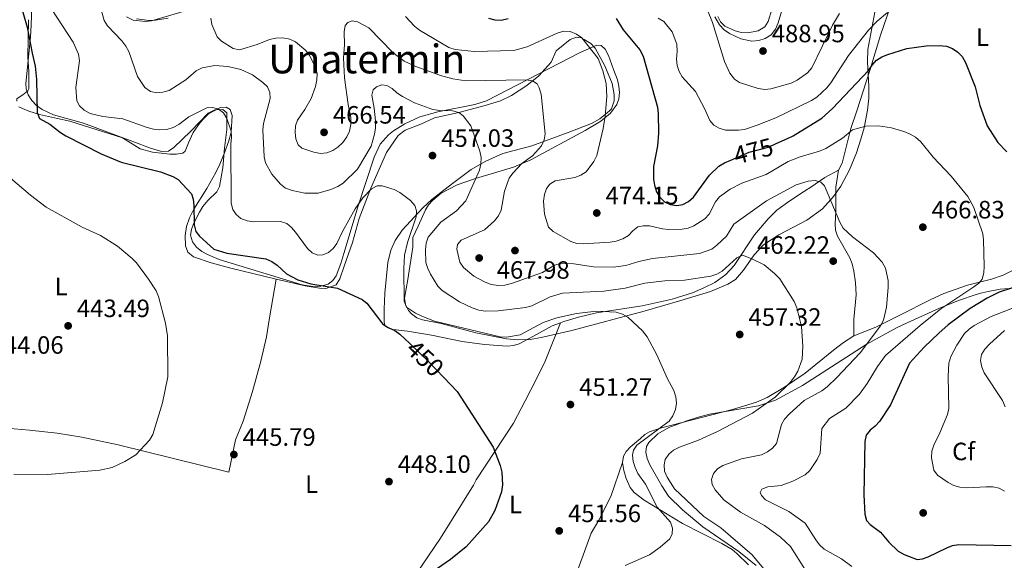
# Model space of a CAD drawing. Units: metres. Extents: x 600727 to 607628, y 4719911 to 4724640.
# Drawn here: x 601373 to 601766, y 4724013 to 4724229 of the extents above; entities that cross this region are included whole.
import ezdxf
from ezdxf.enums import TextEntityAlignment as Align

# ---------------------------------------------------------------- set-up
doc = ezdxf.new("R2010")
doc.units = ezdxf.units.M
doc.header["$MEASUREMENT"] = 0
doc.linetypes.add('DGN Style 3', pattern=[100.47729999999999, 71.7695, -28.7078])
doc.linetypes.add('DGN Style 5', pattern=[50.23865, 21.53085, -28.7078])
for name, color, linetype, lineweight in [('Nivel 17', 7, 'Continuous', 0), ('Nivel 22', 7, 'Continuous', 0), ('Nivel 35', 7, 'Continuous', 0), ('Nivel 36', 7, 'Continuous', 0), ('Nivel 37', 7, 'Continuous', 0), ('Nivel 4', 7, 'Continuous', 0), ('Nivel 41', 7, 'Continuous', 0), ('Nivel 45', 7, 'Continuous', 0), ('Nivel 5', 7, 'Continuous', 0), ('Nivel 57', 7, 'Continuous', 0), ('Nivel 7', 7, 'Continuous', 0)]:
    doc.layers.add(name, color=color, linetype=linetype, lineweight=lineweight)
doc.styles.add('Style-arial', font='arial.shx', dxfattribs={"bigfont": 'arialbig.shx'})
doc.styles.add('Style-Arial Narrow', font='txt')
doc.styles.add('Style-Helvetica-Narrow-Oblique', font='txt')
doc.styles.add('Style-Times New Roman', font='txt')

# ---------------------------------------------------------------- blocks, each defined once
blk = doc.blocks.new('5PATER')
at = {"layer": 'Nivel 7', "linetype": 'Continuous', "lineweight": 0}
h = blk.add_hatch(color=51, dxfattribs=at)
edge = h.paths.add_edge_path()
edge.add_ellipse((0.01646006107330322, 0.03466856479644775), major_axis=(-10.9572123736961, -11.10700355381332), ratio=0.999422240966032, start_angle=0, end_angle=360)
blk = doc.blocks.new('5PERFI')
at = {"layer": 'Nivel 17', "linetype": 'Continuous', "lineweight": 0}
h = blk.add_hatch(color=7, dxfattribs=at)
edge = h.paths.add_edge_path()
edge.add_arc((-0.05329591035842896, 0.0002562999725341797), 15.5998547143458, 315.0000000018422, 675.0000000018422)

msp = doc.modelspace()

# ---------------------------------------------------------------- linework, layer by layer
at = {"layer": 'Nivel 22', "color": 30, "linetype": 'DGN Style 5', "lineweight": 30, "flags": 128}
for points, elevation in [([(601657.1799999997, 4724172.76), (601664.4899999984, 4724175.91), (601672.2199999988, 4724177.949999999), (601675.3099999987, 4724179.34)], 475), ([(601529, 4724099.42), (601536.4899999984, 4724092.25), (601542.5599999987, 4724085.84)], 450)]:
    msp.add_lwpolyline(points, dxfattribs=dict(at, elevation=elevation))
at = {"layer": 'Nivel 35', "color": 92, "linetype": 'DGN Style 3', "lineweight": 0}
for points in [[(601559.629999999, 4724196.449999999, 467.12), (601554.9600000009, 4724194.939999999, 466.57), (601540.2699999996, 4724192.08, 464.91), (601533.0300000012, 4724190, 464.08), (601527.0199999996, 4724187.199999999, 463.5), (601522.5599999987, 4724184.439999999, 463.22), (601520.5500000007, 4724182.84, 463.1), (601517.2100000009, 4724179.130000001, 462.81), (601514.7699999996, 4724173.92, 462.27), (601508.4100000001, 4724154.49, 459.08), (601502.6900000013, 4724135.369999999, 457.86), (601501.4800000004, 4724131.380000001, 457.18), (601499.6499999985, 4724126.550000001, 455.43), (601498.2699999996, 4724124.58, 454.66), (601496.3999999985, 4724123.16, 454.25), (601493.5300000012, 4724122.300000001, 454.24), (601491.0899999999, 4724122.15, 454.24), (601486.0799999982, 4724122.9, 454.24), (601452.8299999982, 4724132.98, 454.24), (601448.2100000009, 4724134.99, 454.24), (601445.9200000018, 4724136.27, 454.24), (601443.7699999996, 4724137.99, 454.37), (601442.1700000018, 4724140.130000001, 454.65), (601441.5, 4724142.699999999, 454.93), (601441.8399999999, 4724144.970000001, 454.97), (601442.629999999, 4724147.290000001, 454.86), (601445.0300000012, 4724151.939999999, 454.68), (601446.4200000018, 4724154.18, 454.85), (601448.370000001, 4724156.630000001, 455.38), (601451.9600000009, 4724160.09, 456.45), (601453.0700000003, 4724162.17, 456.97), (601454.3099999987, 4724169.609999999, 458.53), (601455.0599999987, 4724177.52, 459.77), (601455.9400000013, 4724185.02, 459.71), (601455.9400000013, 4724191.6, 459.08), (601454.2899999991, 4724193, 458.86), (601451.1700000018, 4724192.779999999, 458.63), (601448.4400000013, 4724191.550000001, 458.4), (601441.620000001, 4724184.279999999, 457.38), (601434.75, 4724177.810000001, 456.59), (601432.6499999985, 4724176.359999999, 456.43), (601430.4100000001, 4724176.029999999, 456.32), (601425.4699999988, 4724177.52, 456.27), (601418.379999999, 4724180.17, 456.31), (601398.6499999985, 4724187.52, 455.62), (601386.6999999993, 4724190.800000001, 454.33), (601382.1799999997, 4724192.91, 454.25), (601379.9899999984, 4724194.59, 454.36), (601378.1000000015, 4724196.59, 454.51), (601376.6499999985, 4724198.83, 454.69), (601375.8200000003, 4724201.220000001, 454.84), (601375.6999999993, 4724203.42, 454.93), (601377.6000000015, 4724221.84, 454.93), (601377.8299999982, 4724226.77, 455.58), (601378.0799999982, 4724234.109999999, 457.28)], [(601714.6799999997, 4724231.85, 486.52), (601711.9899999984, 4724216.960000001, 484.7), (601711.8200000003, 4724212.040000001, 483.98), (601712.3299999982, 4724202.18, 482.21), (601712.2800000012, 4724197.48, 481.24), (601711.7699999996, 4724192.67, 479.94), (601710.4200000018, 4724185.68, 477.48), (601709.1900000013, 4724181.08, 475.9), (601707.4499999993, 4724175.640000001, 474.45), (601704.6700000018, 4724168.859999999, 473.02), (601701.1000000015, 4724162.34, 471.9), (601698.2100000009, 4724158.210000001, 471.28), (601693.7600000016, 4724153.210000001, 470.65), (601687.6099999994, 4724148.74, 470.48), (601676.4499999993, 4724142.83, 470.65), (601670.3200000003, 4724138.82, 470.23), (601666.5799999982, 4724134.85, 469.23), (601662.3200000003, 4724128.710000001, 467.2), (601659.0599999987, 4724125.08, 465.95), (601656.0100000016, 4724123.09, 465.31), (601649.0700000003, 4724120.27, 464.51), (601637.1999999993, 4724116.560000001, 463.53), (601622.6600000001, 4724112.42, 462.9), (601593.6600000001, 4724104.640000001, 462.97), (601581.5300000012, 4724101.85, 462.66), (601577.0700000003, 4724101.029999999, 462.15), (601572.1999999993, 4724100.84, 460.63), (601567.6099999994, 4724101.25, 459.77), (601555.4400000013, 4724103.66, 460.06), (601541.5500000007, 4724107.369999999, 460.47), (601534.1499999985, 4724108.859999999, 460.44), (601531.8299999982, 4724109.76, 460.43), (601529.6999999993, 4724111.25, 460.44), (601528.4899999984, 4724112.59, 460.47), (601527.2300000004, 4724115.040000001, 460.63), (601526.8900000006, 4724117.52, 460.96), (601528.2199999988, 4724125.02, 461.84), (601530.1999999993, 4724137.92, 461.85), (601530.2300000004, 4724141.82, 461.85), (601532.2899999991, 4724146.27, 462.16), (601535.2399999984, 4724152.9, 464.74), (601536.4899999984, 4724154.84, 465.3), (601538.0199999996, 4724156.630000001, 465.61), (601541.5399999991, 4724159.550000001, 466.17), (601547.9299999997, 4724162.9, 466.96), (601555.2100000009, 4724165.41, 467.72), (601570.4899999984, 4724169.91, 469.29), (601577.3900000006, 4724172.800000001, 470.16), (601599.1000000015, 4724184.609999999, 473.43), (601605.2899999991, 4724188.359999999, 474.31), (601609.1999999993, 4724191.560000001, 474.75), (601611.6900000013, 4724194.939999999, 475.01), (601612.5500000007, 4724197.23, 475.14), (601612.7899999991, 4724199.699999999, 475.22), (601612.5399999991, 4724202.27, 475.26), (601611.9200000018, 4724204.859999999, 475.22), (601610.3999999985, 4724208.99, 475.01), (601608.3000000007, 4724214.58, 473.95), (601607.0100000016, 4724217.07, 473.21), (601605.3999999985, 4724218.560000001, 472.56), (601603.7699999996, 4724218.630000001, 472.24), (601597.0399999991, 4724215.74, 471.58), (601559.629999999, 4724196.449999999, 467.12)], [(601652.6600000001, 4724226.779999999, 490.35), (601654.5, 4724224.869999999, 490.47), (601656.629999999, 4724223.310000001, 490.6), (601661.25, 4724221.15, 490.84), (601665.6600000001, 4724220.300000001, 490.93), (601668.3399999999, 4724220.550000001, 490.78), (601670.9899999984, 4724221.369999999, 490.56), (601673.3099999987, 4724222.800000001, 490.36), (601675.0899999999, 4724225.07, 490.24), (601676.1600000001, 4724227.560000001, 490.24), (601677.5700000003, 4724232.540000001, 490.45)], [(601419.8599999994, 4724229.18, 465.63), (601424.870000001, 4724228.540000001, 466.22), (601427.4400000013, 4724228.640000001, 466.5), (601432.4899999984, 4724229.529999999, 467.09)], [(601650.7699999996, 4724230.07, 490.2), (601652.6600000001, 4724226.779999999, 490.35)], [(601667.379999999, 4724010.77, 466.8), (601660.4100000001, 4724016.359999999, 466.03), (601646.0399999991, 4724026.220000001, 464.01), (601637.9499999993, 4724032.939999999, 462.33), (601632.3599999994, 4724038.359999999, 461.16), (601629.6499999985, 4724042.560000001, 461.08), (601624.8399999999, 4724050.98, 462.04), (601623.8000000007, 4724053.5, 462.42), (601623.3099999987, 4724055.949999999, 462.78), (601623.5899999999, 4724058.25, 463.08), (601624.4699999988, 4724059.880000001, 463.24), (601628.0799999982, 4724063.35, 463.23), (601632.4200000018, 4724065.880000001, 462.82), (601639.6400000006, 4724068.59, 462.32), (601643.8000000007, 4724069.9, 462.54), (601648.6499999985, 4724071.17, 463.24), (601668.25, 4724074.49, 466.85), (601675.0599999987, 4724076.84, 468.08), (601685.8399999999, 4724082.67, 469.75), (601711.2699999996, 4724098.98, 473.19), (601723.3500000015, 4724105.68, 475.01), (601727.6400000006, 4724107.710000001, 476.14), (601740.5599999987, 4724113.52, 481.74), (601745.9200000018, 4724115.74, 483.32), (601748.1799999997, 4724116.630000001, 483.37), (601755.25, 4724119.040000001, 481.46), (601757.6499999985, 4724119.710000001, 481.07), (601759.9200000018, 4724120.27, 481.24)], [(601759.9200000018, 4724120.27, 481.24), (601764.7399999984, 4724121.119999999, 482.33), (601772, 4724121.630000001, 484.05)]]:
    msp.add_polyline3d(points, dxfattribs=at)
at = {"layer": 'Nivel 36', "color": 92, "linetype": 'Continuous', "lineweight": 0}
for points in [[(601439.3999999985, 4724232.439999999, 463.31), (601425.8999999985, 4724228.4, 460.95), (601423.4200000018, 4724228.17, 460.75), (601418.5599999987, 4724228.710000001, 460.7), (601415.8999999985, 4724230.07, 460.27)], [(601651.9899999984, 4724230.17, 485.84), (601653.0599999987, 4724228, 486.12), (601654.879999999, 4724226.210000001, 486.37), (601659.0100000016, 4724224.390000001, 486.69), (601661.4899999984, 4724223.779999999, 486.73), (601664.0100000016, 4724223.59, 486.69), (601668.1900000013, 4724224.41, 486.78), (601670.8000000007, 4724226.040000001, 486.98), (601672.0799999982, 4724228.1, 487.55), (601673.5300000012, 4724232.92, 487.66)], [(601700.2100000009, 4724168.779999999, 467), (601701.6499999985, 4724171.460000001, 468.44), (601703.879999999, 4724180.640000001, 469.31), (601705.129999999, 4724185.34, 470.46), (601707.4800000004, 4724192.49, 470.92), (601712.7699999996, 4724208.51, 474.78), (601716.9899999984, 4724222.74, 477.96), (601720.9600000009, 4724234.310000001, 480.55)], [(601376.75, 4724228.869999999, 450.29), (601376.5199999996, 4724213.85, 449.14), (601376.8999999985, 4724208.210000001, 449.14), (601376.8299999982, 4724201.210000001, 448.64), (601376.4200000018, 4724200.390000001, 448.56), (601374.4800000004, 4724198.83, 448.66), (601372.620000001, 4724197.67, 448.56), (601372.0399999991, 4724197.220000001, 448.27), (601372.120000001, 4724196.310000001, 448)], [(601475.6400000006, 4724125.199999999, 448.58), (601479.8000000007, 4724124.26, 449.14), (601487.1999999993, 4724122.449999999, 448.85), (601492.9699999988, 4724121.5, 449.42), (601495.4699999988, 4724121.359999999, 449.38), (601499.6499999985, 4724122.84, 450.22), (601501.1000000015, 4724125.24, 450.74), (601502.8599999994, 4724130.33, 451.39), (601506.1099999994, 4724139.76, 452.01), (601508.75, 4724149.42, 453.31), (601513.4899999984, 4724161.5, 455.48), (601519.7399999984, 4724175.75, 456.6), (601524.370000001, 4724182.52, 457.45), (601527.1799999997, 4724184.720000001, 457.78), (601533.4800000004, 4724187.17, 458.07), (601538.9100000001, 4724189.609999999, 458.94), (601548.5899999999, 4724191.710000001, 460.31), (601559.0899999999, 4724194.52, 461.73), (601565.2300000004, 4724196.48, 462.11), (601569.6700000018, 4724198.609999999, 463.06), (601575.7199999988, 4724202.57, 464.71), (601580.5799999982, 4724206.449999999, 466.14), (601585.5199999996, 4724211.83, 467.29), (601587.5100000016, 4724216.42, 468.05), (601593.0599999987, 4724220.939999999, 469.31), (601595.5300000012, 4724221.9, 469.31), (601597.4699999988, 4724221.6, 469.31), (601598.6600000001, 4724220.880000001, 469.89), (601601.3399999999, 4724219.290000001, 469.6), (601603.0199999996, 4724217.529999999, 469.58), (601606.8599999994, 4724210.470000001, 469.67), (601609.8399999999, 4724203.33, 469.89), (601610.6400000006, 4724198.91, 469.89), (601610.6799999997, 4724196.41, 469.89), (601609.5500000007, 4724193.25, 469.72), (601608.8200000003, 4724192.4, 469.6), (601604.9100000001, 4724189.18, 468.96), (601601.5100000016, 4724187.42, 468.44), (601592.2699999996, 4724183.84, 467.1), (601577.7300000004, 4724178.51, 463.83), (601566.120000001, 4724175.390000001, 461.24), (601559.3399999999, 4724172.369999999, 460.12), (601553.5, 4724168.92, 459.03), (601546.6600000001, 4724163.75, 457.78), (601542.6400000006, 4724160.779999999, 457.8), (601537.7600000016, 4724156.98, 456.34), (601534.2199999988, 4724153.699999999, 455.28), (601525.9800000004, 4724144.710000001, 452.88), (601523.1600000001, 4724140.6, 452.9), (601521.4400000013, 4724136.68, 452.76), (601520.2800000012, 4724131.84, 452.41), (601519.0199999996, 4724119.540000001, 450.97), (601518.7699999996, 4724113.17, 450.86), (601518.8399999999, 4724108, 450.58), (601519.1600000001, 4724106.390000001, 450.58), (601520.3500000015, 4724105.67, 450.58), (601522.4299999997, 4724105.1, 450.58), (601528.1400000006, 4724104.34, 450.69), (601537.6600000001, 4724102.82, 451.73), (601549.9499999993, 4724100.189999999, 452.02), (601558.8200000003, 4724098.99, 452.31), (601567.9600000009, 4724098.43, 452.99), (601570.4600000009, 4724098.65, 453.07), (601572.6799999997, 4724099.34, 453.17), (601578.3999999985, 4724102.380000001, 453.75), (601585.8599999994, 4724106.470000001, 454.04), (601589.1799999997, 4724107.76, 454.16)], [(601372.8299999982, 4724193.99, 447.7), (601374.3099999987, 4724193.42, 448.27), (601376.8399999999, 4724192.279999999, 448.27), (601381.129999999, 4724191.01, 450), (601388.3500000015, 4724189.390000001, 451.21), (601393.2399999984, 4724188.26, 451.68), (601414.3299999982, 4724181.6, 451.73), (601421.3299999982, 4724177.279999999, 451.73), (601426.1999999993, 4724175.970000001, 451.65), (601433.1600000001, 4724175.09, 451.44), (601435.8200000003, 4724175.130000001, 451.44), (601438.3399999999, 4724175.529999999, 451.98), (601439.3399999999, 4724176.359999999, 452.31), (601440.620000001, 4724179.619999999, 452.88), (601442.4800000004, 4724183.779999999, 453.17), (601445.3200000003, 4724187.73, 454.41), (601446.9699999988, 4724189.6, 454.9), (601448.5700000003, 4724191.25, 454.9), (601453.3999999985, 4724193.83, 455.48), (601455.620000001, 4724193.859999999, 455.77), (601457.25, 4724193, 455.77), (601458.0799999982, 4724190.560000001, 455.49), (601457.6600000001, 4724183.9, 453.96), (601456.6799999997, 4724180.42, 453.46), (601455.0599999987, 4724175.710000001, 453.23), (601453.1700000018, 4724171.1, 453.03), (601451.5700000003, 4724167.83, 452.6), (601447.9200000018, 4724161.380000001, 451.29), (601442.7199999988, 4724153.16, 449.68), (601441.0599999987, 4724149.67, 449.42), (601439.7800000012, 4724146.26, 449.42), (601439.2399999984, 4724142.560000001, 448.56), (601439.4499999993, 4724138.43, 448.27), (601440.370000001, 4724135.939999999, 447.7), (601442.6099999994, 4724134.050000001, 447.41), (601449.75, 4724131.65, 447.3), (601456.9499999993, 4724129.640000001, 447.37), (601471.2100000009, 4724126.199999999, 447.98), (601475.6400000006, 4724125.199999999, 448.58)], [(601589.1799999997, 4724107.76, 454.16), (601590.5199999996, 4724108.279999999, 454.2), (601596.3399999999, 4724109.91, 454.49), (601603.5799999982, 4724111.68, 455.36), (601621.8099999987, 4724114.560000001, 456.6), (601633.8200000003, 4724117.16, 457.04), (601641.879999999, 4724119.73, 457.51), (601646.4299999997, 4724121.66, 458.36), (601650.879999999, 4724123.880000001, 458.82), (601655.2199999988, 4724126.960000001, 459.22), (601658.5799999982, 4724130.68, 459.34), (601666.6700000018, 4724142.82, 461.29), (601672.0799999982, 4724149.26, 462.44), (601675.5799999982, 4724152.790000001, 463.1), (601680.3599999994, 4724156.26, 463.73), (601686.6499999985, 4724160.359999999, 463.8), (601689.1099999994, 4724161.98, 464.1), (601694.8000000007, 4724165.75, 465.28), (601700.2100000009, 4724168.779999999, 467)], [(601706.3399999999, 4724102.460000001, 463.54), (601706.3900000006, 4724109.1, 463.26), (601707.2800000012, 4724118.859999999, 463.26), (601706.9899999984, 4724123.810000001, 463.93), (601706.3500000015, 4724128.4, 464.12), (601705.6700000018, 4724131.32, 464.12), (601704.75, 4724133.640000001, 464.12), (601699.8599999994, 4724142.359999999, 464.12), (601699.0700000003, 4724144.779999999, 464.12), (601698.8599999994, 4724147.279999999, 464.12), (601699.120000001, 4724152.24, 464.41), (601699.1999999993, 4724157.26, 465.85), (601699.1400000006, 4724161.09, 466.43), (601699.129999999, 4724161.98, 466.14), (601700.2100000009, 4724168.779999999, 467)], [(601770.3000000007, 4724128.92, 472.19), (601765.9499999993, 4724126.73, 471.01), (601761.3500000015, 4724125.1, 469.89), (601751.6700000018, 4724122.699999999, 468.99), (601742.3299999982, 4724119.380000001, 467.77), (601736.8299999982, 4724116.92, 467), (601724.6700000018, 4724110.699999999, 465.85), (601715.1400000006, 4724105.98, 463.83), (601706.3399999999, 4724102.460000001, 463.54)], [(601475.6400000006, 4724125.199999999, 448.58), (601472.9200000018, 4724109.67, 447.14), (601471.7699999996, 4724102.09, 447.03), (601469.5700000003, 4724092.34, 446.7), (601466.2100000009, 4724080.290000001, 446.22), (601462.4499999993, 4724068.35, 445.98), (601459.3500000015, 4724061, 446.5), (601456.6900000013, 4724048.040000001, 446.56)], [(601589.1799999997, 4724107.76, 454.16), (601583.0300000012, 4724092.42, 452.84), (601579.6700000018, 4724085.34, 452.54), (601575.0799999982, 4724076.49, 451.59), (601570.4299999997, 4724067.640000001, 451.27), (601555.5599999987, 4724044.99, 449.26), (601554.3900000006, 4724042.779999999, 449.23), (601541.2800000012, 4724021.619999999, 450.12), (601531.370000001, 4724007.140000001, 450.51), (601524.1999999993, 4723993.42, 451.44), (601511.7199999988, 4723974.4, 451.56), (601506.5199999996, 4723964.710000001, 451.64), (601500.3000000007, 4723953.880000001, 451.98), (601497.620000001, 4723949.41, 452.14), (601493.3399999999, 4723943.25, 452.42), (601482.9400000013, 4723923.52, 452.42), (601480.0700000003, 4723918.310000001, 452.71), (601475.5399999991, 4723909.43, 451.85), (601471.9600000009, 4723901, 452)], [(601706.3399999999, 4724102.460000001, 463.54), (601702.1799999997, 4724099.84, 462.7), (601698.2399999984, 4724096.84, 461.88), (601686.8399999999, 4724087.58, 460.73), (601678.6000000015, 4724081.970000001, 459.84), (601671.75, 4724077.810000001, 459.25), (601667.4699999988, 4724075.93, 458.93), (601657.8999999985, 4724073.060000001, 458.37), (601629.5399999991, 4724065.779999999, 455.48), (601624.8000000007, 4724064.18, 455.52), (601622.9400000013, 4724063.029999999, 455.48), (601621.1099999994, 4724061.43, 454.91), (601617.1099999994, 4724058.08, 454.61), (601615.4499999993, 4724056.27, 454.29), (601614.3599999994, 4724054.35, 454.04), (601613.8900000006, 4724051.869999999, 453.82)], [(601456.6900000013, 4724048.040000001, 446.56), (601412.5599999987, 4724058.91, 444.83), (601398.0500000007, 4724061.949999999, 444.26), (601388.1799999997, 4724063.66, 444.26), (601377.0899999999, 4724064.790000001, 444.15), (601364.8099999987, 4724065.880000001, 445)], [(601594.1400000006, 4724003.58, 454.9), (601601.379999999, 4724023.609999999, 453.46), (601604.5500000007, 4724028.82, 453.17), (601609.2300000004, 4724038.34, 453.13), (601613.8900000006, 4724051.869999999, 453.82)], [(601613.8900000006, 4724051.869999999, 453.82), (601614.5199999996, 4724048.67, 453.52), (601615.4400000013, 4724045.460000001, 453.55), (601617.0500000007, 4724041.84, 454.04), (601618.6799999997, 4724039.880000001, 454.24), (601622.5700000003, 4724036.779999999, 454.66), (601637.9699999988, 4724027.439999999, 455.63), (601653.6799999997, 4724019.5, 456.92), (601657.6999999993, 4724017.050000001, 458.07), (601659.620000001, 4724015.5, 458.32), (601664.2800000012, 4724010.949999999, 458.65)]]:
    msp.add_polyline3d(points, dxfattribs=at)
at = {"layer": 'Nivel 4', "color": 30, "linetype": 'Continuous', "lineweight": 30, "flags": 128}
for points, elevation in [([(601373.2699999996, 4724236.050000001), (601376.2300000004, 4724225.859999999), (601378.1499999985, 4724215.5), (601379.4200000018, 4724210.290000001), (601379.879999999, 4724204.9), (601380.1499999985, 4724191.76), (601381.1700000018, 4724189.369999999), (601385.2699999996, 4724187.060000001), (601389.5599999987, 4724183.75), (601391.6999999993, 4724182.460000001), (601405.7699999996, 4724175.23), (601413.7199999988, 4724171.880000001), (601429.5199999996, 4724168.02), (601434.3200000003, 4724166.23), (601436.4800000004, 4724164.98), (601441.8399999999, 4724159.279999999), (601442.5, 4724157.07), (601442.7199999988, 4724154.58), (601442.8900000006, 4724146.84), (601443.5799999982, 4724144.27), (601444.9699999988, 4724142.369999999), (601450.7100000009, 4724137.130000001), (601455.9299999997, 4724135.540000001), (601471.5300000012, 4724133.26), (601473.9600000009, 4724132.27), (601475.9899999984, 4724130.779999999), (601479.7600000016, 4724127.279999999), (601484.3299999982, 4724124.9), (601489.4400000013, 4724123.33), (601500.1700000018, 4724121.57), (601509.9600000009, 4724117.07), (601511.8999999985, 4724115.5), (601518.2699999996, 4724107.189999999), (601520.3399999999, 4724105.790000001), (601523.0399999991, 4724104.66), (601525.0599999987, 4724103.189999999), (601529, 4724099.42)], 450), ([(601560.379999999, 4724229.439999999), (601563.0199999996, 4724228.82), (601565.5199999996, 4724228.699999999), (601568.2399999984, 4724229.33)], 475), ([(601611.3599999994, 4724229.300000001), (601614.2699999996, 4724224.859999999), (601620.9400000013, 4724216.869999999), (601622.2199999988, 4724214.33), (601627.8999999985, 4724193.92), (601628.1499999985, 4724191.43), (601628.2699999996, 4724183.529999999), (601627.9800000004, 4724178.4), (601626.3900000006, 4724170.189999999), (601626.370000001, 4724165.15), (601626.7199999988, 4724162.67), (601627.5599999987, 4724160), (601628.9100000001, 4724157.890000001), (601630.7399999984, 4724156.050000001), (601633.0100000016, 4724155.01), (601635.620000001, 4724154.6), (601638.0799999982, 4724155), (601640.3000000007, 4724156.25), (601642.2899999991, 4724157.98), (601648.6600000001, 4724166.710000001), (601652.4800000004, 4724170.310000001), (601654.6600000001, 4724171.67), (601657.1799999997, 4724172.76)], 475), ([(601675.3099999987, 4724179.34), (601679.8000000007, 4724181.369999999), (601682.129999999, 4724182.48), (601693.620000001, 4724189.560000001), (601697.8200000003, 4724193.359999999), (601712.2600000016, 4724208.529999999), (601713.6600000001, 4724210.699999999), (601715.4299999997, 4724212.68), (601717.5599999987, 4724213.98), (601719.9600000009, 4724214.939999999), (601727.4600000009, 4724217.300000001), (601735.2399999984, 4724218.470000001), (601740.4600000009, 4724218.560000001), (601743.3900000006, 4724218.279999999), (601745.75, 4724217.390000001), (601747.8500000015, 4724215.93), (601749.5700000003, 4724214.1), (601750.9699999988, 4724211.74), (601754.8200000003, 4724202.050000001), (601756.6400000006, 4724194.540000001)], 475), ([(601756.6400000006, 4724194.540000001), (601759.5399999991, 4724186.42), (601763.8099999987, 4724179.710000001), (601767.4299999997, 4724176.050000001)], 475), ([(601774.1999999993, 4724123.220000001), (601764.370000001, 4724119.92), (601759.6499999985, 4724117.560000001), (601752.7699999996, 4724113.41), (601744.0700000003, 4724106.880000001), (601740.25, 4724103.540000001), (601734.379999999, 4724097.92), (601728.6000000015, 4724091.640000001), (601720.9499999993, 4724074.98), (601716.620000001, 4724068.26), (601714.8900000006, 4724066.439999999), (601712.8099999987, 4724064.859999999), (601711.3200000003, 4724062.76), (601710.6799999997, 4724060.25), (601710.3299999982, 4724038.99), (601710.6799999997, 4724031.199999999), (601711.3900000006, 4724028.699999999), (601712.8000000007, 4724027.130000001), (601717.0500000007, 4724024.040000001), (601720.3000000007, 4724019.970000001), (601724.0300000012, 4724016.5), (601726.3999999985, 4724015.17), (601731.5700000003, 4724013.17), (601733.6999999993, 4724013.359999999), (601736.0799999982, 4724014.130000001), (601743.4200000018, 4724017.83), (601745.75, 4724018.76), (601748.2199999988, 4724019.16), (601769.1400000006, 4724018.640000001)], 475), ([(601542.5599999987, 4724085.84), (601547.9100000001, 4724080.199999999), (601562.2399999984, 4724058.040000001), (601565.1400000006, 4724050.68), (601565.8299999982, 4724047.970000001), (601566.0500000007, 4724042.939999999), (601565.6600000001, 4724040.140000001), (601562.9299999997, 4724032.640000001), (601560.379999999, 4724028.1), (601551.5899999999, 4724018.199999999), (601545.2100000009, 4724013.09), (601536.5899999999, 4724007.16)], 450)]:
    msp.add_lwpolyline(points, dxfattribs=dict(at, elevation=elevation))
at = {"layer": 'Nivel 5', "color": 30, "linetype": 'Continuous', "lineweight": 0, "flags": 128}
for points, elevation in [([(601386.0199999996, 4724232.99), (601394.5500000007, 4724219.859999999), (601396.6900000013, 4724215.08), (601397.129999999, 4724212.369999999), (601395.620000001, 4724201.720000001), (601396, 4724196.380000001), (601397.120000001, 4724194.390000001), (601398.9800000004, 4724192.720000001), (601401.4299999997, 4724191.35), (601406.3999999985, 4724190.119999999), (601414.4600000009, 4724189.25), (601424.1600000001, 4724185.800000001), (601426.6499999985, 4724185.1), (601429.1400000006, 4724184.83), (601432.0399999991, 4724184.960000001), (601434.5599999987, 4724185.74)], 455), ([(601405.9600000009, 4724232.369999999), (601406.9100000001, 4724228.5), (601408.2399999984, 4724226.359999999), (601414.0300000012, 4724220.42), (601415.5700000003, 4724218.310000001), (601416.870000001, 4724216.1), (601420.3299999982, 4724206.09), (601423.1799999997, 4724201.720000001), (601425.4499999993, 4724200.220000001), (601427.9400000013, 4724199.640000001), (601430.4299999997, 4724199.859999999), (601432.9699999988, 4724200.6), (601439.5700000003, 4724204.859999999), (601443.6600000001, 4724208.470000001), (601446.0599999987, 4724209.560000001), (601451.120000001, 4724210.5), (601456.2899999991, 4724210.130000001), (601461.6000000015, 4724208.949999999), (601466.1799999997, 4724206.880000001), (601470.379999999, 4724203.779999999), (601472.1700000018, 4724202.01), (601473.1600000001, 4724199.77), (601473.2199999988, 4724197.32), (601470.5799999982, 4724187.380000001), (601470.3299999982, 4724184.890000001), (601470.8399999999, 4724174.050000001), (601471.3599999994, 4724171.6), (601473.8599999994, 4724167.1), (601477.4200000018, 4724163.109999999), (601479.4299999997, 4724161.52), (601481.9899999984, 4724160.560000001), (601487.1600000001, 4724159.48), (601492.4299999997, 4724159.49), (601497.5199999996, 4724160.939999999), (601500.2899999991, 4724162.16), (601502.3900000006, 4724163.52), (601508.1499999985, 4724169.140000001), (601513.5199999996, 4724178.25), (601514.8999999985, 4724183.140000001), (601515.379999999, 4724185.59), (601515.2600000016, 4724188.4), (601514.8099999987, 4724193.529999999), (601513.8099999987, 4724198.630000001), (601514.370000001, 4724200.83), (601515.6499999985, 4724202.060000001), (601517.8000000007, 4724202.800000001), (601519.7899999991, 4724202.550000001), (601521.9800000004, 4724201.359999999), (601523.7899999991, 4724199.59), (601526.1400000006, 4724198.109999999), (601530.9400000013, 4724195.66), (601538.1999999993, 4724193.01), (601540.9499999993, 4724192.550000001), (601546.120000001, 4724192.41), (601548.6600000001, 4724191.77), (601550.2899999991, 4724190.49), (601553.3500000015, 4724186.42), (601556.9699999988, 4724176.26), (601557.5300000012, 4724173.73), (601557.4100000001, 4724171.130000001), (601556.8399999999, 4724168.689999999), (601551.3599999994, 4724156.4), (601547.6900000013, 4724152.529999999), (601541.3900000006, 4724147.880000001), (601536.3599999994, 4724141.92), (601535.5500000007, 4724139.550000001), (601535.2899999991, 4724136.91), (601535.4499999993, 4724131.82), (601536.1900000013, 4724129.42), (601537.3399999999, 4724127.189999999), (601540.2300000004, 4724122.41), (601541.9299999997, 4724120.57), (601548.8599999994, 4724116.07), (601553.9100000001, 4724113.67), (601556.5300000012, 4724112.810000001), (601559.2899999991, 4724112.35), (601564.3200000003, 4724112.550000001), (601575.2800000012, 4724113.779999999), (601577.7699999996, 4724114.470000001), (601585.0500000007, 4724118.050000001), (601590.0399999991, 4724119.52), (601606.4400000013, 4724120.310000001), (601615.0700000003, 4724121.540000001), (601622.8399999999, 4724123.52), (601630.8000000007, 4724124.42), (601638.7800000012, 4724124.77), (601649.2399999984, 4724126.380000001), (601651.6400000006, 4724127.09), (601653.8000000007, 4724128.359999999), (601659.620000001, 4724133.68), (601661.8999999985, 4724134.73), (601665.6099999994, 4724133.34), (601670.5399999991, 4724130.82), (601674.6900000013, 4724127.460000001), (601676.7300000004, 4724125.290000001), (601682.4699999988, 4724116.18), (601683.5899999999, 4724113.66), (601685.5, 4724106.279999999), (601685.9499999993, 4724098.310000001)], 460), ([(601647.9600000009, 4724232.68), (601649.8999999985, 4724227.74), (601654.6600000001, 4724212.1), (601656.7600000016, 4724207.439999999), (601658.6600000001, 4724205.130000001), (601660.7399999984, 4724203.74), (601668.1799999997, 4724201.4), (601670.7600000016, 4724200.91), (601673.2399999984, 4724201.24), (601681.3399999999, 4724203.540000001), (601683.7600000016, 4724204.689999999), (601687.8900000006, 4724207.57), (601689.6000000015, 4724209.66), (601697.8399999999, 4724226.65), (601700.6499999985, 4724231.359999999)], 485), ([(601449.5599999987, 4724229.48), (601450, 4724227), (601452.0500000007, 4724222.07), (601453.75, 4724220.23), (601458.4600000009, 4724217.369999999), (601461.0399999991, 4724216.880000001), (601468.120000001, 4724218.93), (601473.0500000007, 4724220.99), (601475.5, 4724221.470000001), (601478.3599999994, 4724221.560000001), (601481.1000000015, 4724221.130000001), (601483.3200000003, 4724219.99), (601487.4400000013, 4724216.58), (601488.9200000018, 4724214.560000001), (601491.379999999, 4724209.83), (601492.0300000012, 4724207.42), (601491.9200000018, 4724204.84), (601491.3999999985, 4724202.220000001), (601489.5899999999, 4724197.42), (601487.1499999985, 4724193.02), (601484.1999999993, 4724188.74), (601483.379999999, 4724186.380000001), (601483.1799999997, 4724183.790000001), (601483.5, 4724181.24), (601484.3900000006, 4724178.91), (601485.879999999, 4724177.57), (601490.7300000004, 4724175.869999999), (601493.3000000007, 4724175.439999999), (601495.870000001, 4724175.58), (601498.2699999996, 4724176.57), (601500.3399999999, 4724177.960000001), (601502.2199999988, 4724179.75), (601503.8500000015, 4724182.040000001), (601504.9100000001, 4724184.300000001), (601505.5199999996, 4724186.970000001)], 465), ([(601505.5199999996, 4724186.970000001), (601505.4200000018, 4724189.73), (601504.379999999, 4724194.91), (601502.9600000009, 4724205.68), (601502.5899999999, 4724213.65), (601502.9200000018, 4724218.82), (601502.75, 4724224.050000001), (601503.2399999984, 4724226.59), (601504.3299999982, 4724227.779999999), (601506.0300000012, 4724228.34), (601508.1099999994, 4724228.02), (601512.6499999985, 4724225.57), (601522.1799999997, 4724215.689999999), (601526.8099999987, 4724212.33), (601531.4299999997, 4724210.119999999), (601541.25, 4724206.6), (601546.1799999997, 4724205.18), (601551.3999999985, 4724204.390000001), (601575.4499999993, 4724204.800000001), (601578.0799999982, 4724204.380000001), (601579.8299999982, 4724203.189999999), (601580.7199999988, 4724201.57), (601581.4699999988, 4724199.040000001), (601583.120000001, 4724183.25), (601582.6799999997, 4724180.790000001), (601581.5700000003, 4724178.380000001), (601578.0199999996, 4724174.48), (601573.8000000007, 4724171.41), (601570.1400000006, 4724167.49), (601568.6700000018, 4724165.470000001), (601566.8399999999, 4724160.359999999), (601565.4899999984, 4724152.76), (601564.4699999988, 4724150.48), (601562.8000000007, 4724148.42), (601558.8900000006, 4724144.92), (601549.5300000012, 4724140.800000001), (601548.0799999982, 4724139.07), (601547.7699999996, 4724137.119999999), (601549.0199999996, 4724131.970000001), (601550.4100000001, 4724129.82), (601554.6099999994, 4724126.32), (601559.0899999999, 4724123.9), (601561.5599999987, 4724123.040000001), (601564.4800000004, 4724122.57), (601566.9699999988, 4724122.74), (601569.6099999994, 4724123.43), (601582.0500000007, 4724127.859999999), (601586.7699999996, 4724130.689999999), (601589.1600000001, 4724131.4), (601594.5700000003, 4724131.23), (601602.3200000003, 4724130.02), (601610.2699999996, 4724129.98), (601615.2600000016, 4724130.609999999), (601620.4800000004, 4724132.23), (601625.9400000013, 4724133.390000001), (601644.7300000004, 4724135.369999999), (601649.5799999982, 4724137.16), (601651.620000001, 4724138.74), (601655.4499999993, 4724142.35), (601658.3900000006, 4724147.08), (601671.4600000009, 4724156.470000001), (601683.2600000016, 4724162.790000001), (601688.1400000006, 4724164.369999999), (601690.8399999999, 4724164.57), (601693.1499999985, 4724163.859999999), (601694.6499999985, 4724162.49), (601700.7800000012, 4724147.939999999), (601702.1400000006, 4724145.550000001), (601705.7399999984, 4724142.060000001), (601714.1400000006, 4724135.699999999), (601717.6000000015, 4724131.99), (601718.9899999984, 4724129.51), (601720.1099999994, 4724124.6), (601720.1000000015, 4724121.83), (601719.4200000018, 4724113.99), (601718.2399999984, 4724108.77), (601716.9800000004, 4724106.550000001), (601708.8099999987, 4724095.76), (601699.6000000015, 4724085.84), (601695.7399999984, 4724082.16), (601693.5199999996, 4724080.540000001), (601686.4699999988, 4724076.720000001), (601680.4699999988, 4724071.24), (601678.6799999997, 4724069.23), (601677.3999999985, 4724067.08), (601675.4100000001, 4724059.51), (601673.8599999994, 4724057.619999999), (601671.8399999999, 4724056.140000001), (601669.4600000009, 4724055), (601661.5100000016, 4724053.380000001), (601654, 4724050.67), (601651.879999999, 4724049.310000001), (601650.2600000016, 4724047.43), (601649.5, 4724045.130000001), (601649.7800000012, 4724043.119999999), (601650.9200000018, 4724040.9), (601654.370000001, 4724036.91), (601661.1400000006, 4724032), (601670.6600000001, 4724026.68), (601677.0700000003, 4724021.98), (601681.0300000012, 4724018.290000001)], 465), ([(601527.2399999984, 4724230.17), (601530.9100000001, 4724226.23), (601532.8599999994, 4724224.66), (601544.5599999987, 4724217.800000001), (601547.1000000015, 4724217), (601554.7199999988, 4724216.09), (601570.5, 4724216.5), (601575.879999999, 4724218.060000001), (601587.870000001, 4724223.5), (601590.5199999996, 4724224.220000001), (601593.0199999996, 4724224.119999999), (601595.5799999982, 4724223.109999999), (601597.7699999996, 4724221.57), (601604.2399999984, 4724213.35), (601606.1000000015, 4724208.380000001), (601607.4499999993, 4724203.359999999), (601607.6700000018, 4724198.199999999), (601607.0399999991, 4724190.290000001), (601606.2699999996, 4724185.310000001), (601603.7300000004, 4724174.640000001), (601602.5399999991, 4724172.24), (601599.379999999, 4724168.109999999), (601597.3200000003, 4724166.699999999), (601594.9499999993, 4724165.82), (601587.120000001, 4724164.4), (601584.8999999985, 4724163.140000001), (601583.6600000001, 4724161.380000001), (601582.8000000007, 4724158.93), (601582.4400000013, 4724156.290000001), (601582.7399999984, 4724151.08), (601584.4699999988, 4724146), (601586.3200000003, 4724144.140000001), (601593.3200000003, 4724140.26), (601595.6799999997, 4724139.449999999), (601598.2600000016, 4724139.210000001), (601609.0100000016, 4724139.9), (601611.4699999988, 4724140.35), (601614.129999999, 4724141.310000001), (601616.3000000007, 4724142.540000001)], 470), ([(601628.2600000016, 4724229.470000001), (601630.3999999985, 4724228.17), (601633.8099999987, 4724223.949999999), (601635.6700000018, 4724219.060000001), (601635.8099999987, 4724216.300000001), (601635.4899999984, 4724213.140000001), (601635.8000000007, 4724210.540000001), (601636.5199999996, 4724208.109999999), (601637.8299999982, 4724205.98), (601643.1400000006, 4724200.16), (601646.6999999993, 4724193.43), (601648.7800000012, 4724188.630000001), (601650.3900000006, 4724186.68), (601652.5599999987, 4724185.439999999), (601655.120000001, 4724184.67), (601660.2199999988, 4724184.65), (601662.6999999993, 4724185.029999999), (601667.6799999997, 4724186.640000001), (601675.1700000018, 4724189.57), (601689.4200000018, 4724196.529999999), (601691.5399999991, 4724197.869999999), (601695.5399999991, 4724201.66), (601697.0899999999, 4724203.619999999), (601704.1799999997, 4724214.51), (601712.129999999, 4724224.710000001), (601715.6999999993, 4724228.300000001), (601719.8299999982, 4724231.790000001)], 480), ([(601434.5599999987, 4724185.74), (601436.7600000016, 4724186.92), (601440.8099999987, 4724190.060000001), (601447.9400000013, 4724193.640000001), (601450.3200000003, 4724193.800000001), (601452.5599999987, 4724193.09), (601454.5799999982, 4724191.609999999), (601455.9299999997, 4724189.42), (601457.7300000004, 4724184.369999999), (601457.8500000015, 4724181.869999999), (601457.5, 4724179.140000001), (601457.7199999988, 4724155.470000001), (601458.2800000012, 4724153), (601459.6099999994, 4724150.98), (601461.5399999991, 4724149.390000001), (601464.1000000015, 4724148.5), (601466.7399999984, 4724148.109999999), (601477.3999999985, 4724148.16), (601479.9499999993, 4724147.369999999), (601481.8099999987, 4724145.82), (601483.4200000018, 4724143.9), (601488.1900000013, 4724137.369999999), (601490.0399999991, 4724135.66), (601492.3399999999, 4724134.68), (601494.2300000004, 4724134.890000001), (601496.5799999982, 4724135.75), (601498.4600000009, 4724137.359999999), (601499.8599999994, 4724139.439999999), (601502.1400000006, 4724144.199999999), (601507.2300000004, 4724153.23), (601510.2399999984, 4724157.619999999), (601513.7399999984, 4724161.290000001), (601515.9400000013, 4724162.5), (601517.9400000013, 4724162.470000001), (601522.7300000004, 4724161.01), (601524.9899999984, 4724159.810000001), (601529.3200000003, 4724156.540000001), (601531.0500000007, 4724154.58), (601531.6999999993, 4724152.52), (601531.5799999982, 4724150.07), (601528.1099999994, 4724139.869999999), (601526.9600000009, 4724134.76), (601526.5799999982, 4724129.460000001), (601526.75, 4724116.300000001), (601527.6799999997, 4724113.93), (601531.3299999982, 4724111.5), (601533.8200000003, 4724110.33), (601538.9200000018, 4724108.310000001), (601565.0599999987, 4724102.16), (601567.6099999994, 4724102), (601573.0500000007, 4724102.859999999), (601582.2300000004, 4724107.779999999), (601587.7800000012, 4724109.720000001), (601595.5399999991, 4724111.380000001), (601603.5500000007, 4724112.369999999), (601611.4499999993, 4724111.92), (601613.9699999988, 4724111.220000001), (601616.129999999, 4724109.960000001), (601621.9400000013, 4724104.439999999), (601623.8200000003, 4724102.109999999), (601627.6999999993, 4724094.859999999), (601631.9499999993, 4724085.279999999), (601634.4100000001, 4724080.6), (601635.25, 4724078.07), (601635.4699999988, 4724075.57), (601635.129999999, 4724073.09), (601634.120000001, 4724070.57), (601632.5399999991, 4724068.380000001), (601619.7399999984, 4724058.779999999), (601618.3000000007, 4724056.74), (601618.0100000016, 4724054.77), (601618.2600000016, 4724052.26), (601618.9499999993, 4724049.859999999), (601620.0599999987, 4724047.540000001), (601623.1000000015, 4724043.26), (601627.8099999987, 4724034.060000001), (601633.129999999, 4724028.09), (601633.9400000013, 4724025.689999999), (601633.8099999987, 4724023.34), (601632.8200000003, 4724021.43), (601628.9699999988, 4724018.09), (601624.6799999997, 4724015), (601615, 4724010.65)], 455), ([(601616.3000000007, 4724142.540000001), (601618.1000000015, 4724144.49), (601620.0799999982, 4724146.029999999), (601622.1900000013, 4724146.529999999), (601624.6900000013, 4724146.41), (601629.9499999993, 4724145.220000001), (601632.4400000013, 4724145.040000001), (601637.7199999988, 4724145.18), (601640.1900000013, 4724145.58), (601642.5, 4724146.52), (601646.8200000003, 4724149.33), (601648.5500000007, 4724151.140000001), (601651.1099999994, 4724156.050000001), (601652.6700000018, 4724158), (601656.9800000004, 4724161.119999999), (601661.5599999987, 4724163.5), (601671.3200000003, 4724167.050000001), (601680.1499999985, 4724172.189999999), (601684.8399999999, 4724174.029999999), (601692.6600000001, 4724176.300000001), (601695.1700000018, 4724177.369999999), (601701.7800000012, 4724181.51), (601705.7899999991, 4724184.800000001), (601711.1799999997, 4724186.290000001), (601716.2399999984, 4724186.380000001), (601721.379999999, 4724185.630000001), (601726.370000001, 4724184.16), (601728.8000000007, 4724183.17), (601730.9400000013, 4724181.869999999), (601733.0599999987, 4724179.98), (601737.9800000004, 4724173.890000001), (601745.1700000018, 4724166.300000001), (601751.8200000003, 4724158.25), (601754.2399999984, 4724153.75), (601757.8200000003, 4724143.33), (601758.1700000018, 4724140.85), (601758.4100000001, 4724130.310000001), (601758.2699999996, 4724127.68), (601757.5599999987, 4724125.189999999), (601756.2199999988, 4724123.619999999), (601754.2199999988, 4724122.119999999), (601741.0799999982, 4724113.279999999), (601732.7899999991, 4724106.57), (601719, 4724094.640000001), (601715.7899999991, 4724090.26), (601711.6799999997, 4724083.43), (601708.5599999987, 4724079.140000001), (601703.1900000013, 4724073.58), (601696.629999999, 4724069.4), (601693.5300000012, 4724065.41), (601692.8299999982, 4724055.619999999), (601691.6999999993, 4724053.08), (601688.7600000016, 4724048.65), (601686.8999999985, 4724046.970000001), (601682.0399999991, 4724044.369999999), (601677.3000000007, 4724042.710000001), (601671.9600000009, 4724042.119999999), (601669.6400000006, 4724041.199999999), (601668.9499999993, 4724039.939999999), (601669.3999999985, 4724038.74), (601671.0100000016, 4724036.970000001), (601680.4200000018, 4724032.32), (601686.9400000013, 4724027.66), (601691.1700000018, 4724020.99), (601692.6600000001, 4724018.93), (601694.4699999988, 4724017.210000001), (601701.3999999985, 4724013.43), (601705.5799999982, 4724010.290000001)], 470), ([(601370.8200000003, 4724047.189999999), (601384.2899999991, 4724047.08), (601405.2800000012, 4724048.810000001), (601410.1999999993, 4724049.869999999), (601415.1900000013, 4724052.23), (601419.5799999982, 4724054.93), (601425.1000000015, 4724060.790000001), (601426.3900000006, 4724063.07), (601430.1999999993, 4724075.66), (601432.4299999997, 4724086.15), (601432.2300000004, 4724102.49), (601431.4400000013, 4724107.630000001), (601428.620000001, 4724118.16), (601427.6600000001, 4724120.540000001), (601424.6999999993, 4724125.199999999), (601419.9200000018, 4724131.619999999), (601418.1600000001, 4724133.449999999), (601412.3200000003, 4724138.33), (601405.4899999984, 4724142.6), (601398.2100000009, 4724146), (601383.7600000016, 4724153.93), (601377.5399999991, 4724158.68), (601369.5100000016, 4724165.48)], 445), ([(601773.7699999996, 4724115.199999999), (601761.1799999997, 4724110.23), (601754.3599999994, 4724106.67), (601752.3299999982, 4724105.199999999), (601750.5399999991, 4724103.41), (601747.4200000018, 4724098.77), (601745.0899999999, 4724094.300000001), (601744.2100000009, 4724091.6), (601744.0399999991, 4724086.439999999), (601744.3200000003, 4724073.470000001), (601743.7600000016, 4724071.029999999), (601740.7100000009, 4724063.67), (601738.2800000012, 4724058.869999999), (601737.4800000004, 4724056.380000001), (601737.3000000007, 4724053.779999999), (601738.3000000007, 4724048.810000001), (601739.8099999987, 4724046.82), (601744.0599999987, 4724043.880000001), (601746.2800000012, 4724042.720000001), (601748.7199999988, 4724042.040000001), (601751.4600000009, 4724041.73), (601759.1900000013, 4724042.210000001), (601761.8200000003, 4724042.130000001), (601764.370000001, 4724041.609999999), (601766.5599999987, 4724040.4)], 480), ([(601766.5199999996, 4724104.689999999), (601760.5, 4724099.220000001), (601758.6700000018, 4724097.18), (601757.3599999994, 4724095.060000001), (601756.9100000001, 4724092.630000001), (601757.4200000018, 4724089.949999999), (601758.4499999993, 4724087.67), (601765.7100000009, 4724076.66), (601766.8299999982, 4724074.09)], 485), ([(601685.9499999993, 4724098.310000001), (601685.6600000001, 4724093.23), (601683.9299999997, 4724088.390000001), (601682.5899999999, 4724086.109999999), (601680.879999999, 4724083.869999999), (601674.8900000006, 4724077.960000001), (601665.8399999999, 4724071.66), (601651.8999999985, 4724064.25), (601644.370000001, 4724060.800000001), (601636.7600000016, 4724058.050000001), (601634.370000001, 4724056.779999999), (601632.4100000001, 4724055.17), (601631, 4724053.109999999), (601630.620000001, 4724050.960000001), (601630.7899999991, 4724048.470000001), (601631.7899999991, 4724045.99), (601634.6600000001, 4724041.34), (601646.4800000004, 4724030.27), (601653.1999999993, 4724025.699999999), (601665.7899999991, 4724015.029999999), (601670.870000001, 4724008.65)], 460), ([(601681.0300000012, 4724018.290000001), (601686.7399999984, 4724009.24)], 465)]:
    msp.add_lwpolyline(points, dxfattribs=dict(at, elevation=elevation))
at = {"layer": 'Nivel 57', "color": 92, "linetype": 'DGN Style 3', "lineweight": 0}
for points in [[(601378.0799999982, 4724234.109999999, 457.28), (601377.8299999982, 4724226.77, 455.58), (601377.6000000015, 4724221.84, 454.93), (601375.6999999993, 4724203.42, 454.93), (601375.8200000003, 4724201.220000001, 454.84), (601376.6499999985, 4724198.83, 454.69), (601378.1000000015, 4724196.59, 454.51), (601379.9899999984, 4724194.59, 454.36), (601382.1799999997, 4724192.91, 454.25), (601386.6999999993, 4724190.800000001, 454.33), (601398.6499999985, 4724187.52, 455.62), (601418.379999999, 4724180.17, 456.31), (601425.4699999988, 4724177.52, 456.27), (601430.4100000001, 4724176.029999999, 456.32), (601432.6499999985, 4724176.359999999, 456.43), (601434.75, 4724177.810000001, 456.59), (601441.620000001, 4724184.279999999, 457.38), (601448.4400000013, 4724191.550000001, 458.4), (601451.1700000018, 4724192.779999999, 458.63), (601454.2899999991, 4724193, 458.86), (601455.9400000013, 4724191.6, 459.08), (601455.9400000013, 4724185.02, 459.71), (601455.0599999987, 4724177.52, 459.77), (601454.3099999987, 4724169.609999999, 458.53), (601453.0700000003, 4724162.17, 456.97), (601451.9600000009, 4724160.09, 456.45), (601448.370000001, 4724156.630000001, 455.38), (601446.4200000018, 4724154.18, 454.85), (601445.0300000012, 4724151.939999999, 454.68), (601442.629999999, 4724147.290000001, 454.86), (601441.8399999999, 4724144.970000001, 454.97), (601441.5, 4724142.699999999, 454.93), (601442.1700000018, 4724140.130000001, 454.65), (601443.7699999996, 4724137.99, 454.37), (601445.9200000018, 4724136.27, 454.24), (601448.2100000009, 4724134.99, 454.24), (601452.8299999982, 4724132.98, 454.24), (601486.0799999982, 4724122.9, 454.24), (601491.0899999999, 4724122.15, 454.24), (601493.5300000012, 4724122.300000001, 454.24), (601496.3999999985, 4724123.16, 454.25), (601498.2699999996, 4724124.58, 454.66), (601499.6499999985, 4724126.550000001, 455.43), (601501.4800000004, 4724131.380000001, 457.18), (601502.6900000013, 4724135.369999999, 457.86), (601508.4100000001, 4724154.49, 459.08), (601514.7699999996, 4724173.92, 462.27), (601517.2100000009, 4724179.130000001, 462.81), (601520.5500000007, 4724182.84, 463.1), (601522.5599999987, 4724184.439999999, 463.22), (601527.0199999996, 4724187.199999999, 463.5), (601533.0300000012, 4724190, 464.08), (601540.2699999996, 4724192.08, 464.91), (601554.9600000009, 4724194.939999999, 466.57), (601559.629999999, 4724196.449999999, 467.12), (601597.0399999991, 4724215.74, 471.58), (601603.7699999996, 4724218.630000001, 472.24), (601605.3999999985, 4724218.560000001, 472.56), (601607.0100000016, 4724217.07, 473.21), (601608.3000000007, 4724214.58, 473.95), (601610.3999999985, 4724208.99, 475.01), (601611.9200000018, 4724204.859999999, 475.22), (601612.5399999991, 4724202.27, 475.26), (601612.7899999991, 4724199.699999999, 475.22), (601612.5500000007, 4724197.23, 475.14), (601611.6900000013, 4724194.939999999, 475.01), (601609.1999999993, 4724191.560000001, 474.75), (601605.2899999991, 4724188.359999999, 474.31), (601599.1000000015, 4724184.609999999, 473.43), (601577.3900000006, 4724172.800000001, 470.16), (601570.4899999984, 4724169.91, 469.29), (601555.2100000009, 4724165.41, 467.72), (601547.9299999997, 4724162.9, 466.96), (601541.5399999991, 4724159.550000001, 466.17), (601538.0199999996, 4724156.630000001, 465.61), (601536.4899999984, 4724154.84, 465.3), (601535.2399999984, 4724152.9, 464.74), (601532.2899999991, 4724146.27, 462.16), (601530.2300000004, 4724141.82, 461.85), (601530.1999999993, 4724137.92, 461.85), (601528.2199999988, 4724125.02, 461.84), (601526.8900000006, 4724117.52, 460.96), (601527.2300000004, 4724115.040000001, 460.63), (601528.4899999984, 4724112.59, 460.47), (601529.6999999993, 4724111.25, 460.44), (601531.8299999982, 4724109.76, 460.43), (601534.1499999985, 4724108.859999999, 460.44), (601541.5500000007, 4724107.369999999, 460.47), (601555.4400000013, 4724103.66, 460.06), (601567.6099999994, 4724101.25, 459.77), (601572.1999999993, 4724100.84, 460.63), (601577.0700000003, 4724101.029999999, 462.15), (601581.5300000012, 4724101.85, 462.66), (601593.6600000001, 4724104.640000001, 462.97), (601622.6600000001, 4724112.42, 462.9), (601637.1999999993, 4724116.560000001, 463.53), (601649.0700000003, 4724120.27, 464.51), (601656.0100000016, 4724123.09, 465.31), (601659.0599999987, 4724125.08, 465.95), (601662.3200000003, 4724128.710000001, 467.2), (601666.5799999982, 4724134.85, 469.23), (601670.3200000003, 4724138.82, 470.23), (601676.4499999993, 4724142.83, 470.65), (601687.6099999994, 4724148.74, 470.48), (601693.7600000016, 4724153.210000001, 470.65), (601698.2100000009, 4724158.210000001, 471.28), (601701.1000000015, 4724162.34, 471.9), (601704.6700000018, 4724168.859999999, 473.02), (601707.4499999993, 4724175.640000001, 474.45), (601709.1900000013, 4724181.08, 475.9), (601710.4200000018, 4724185.68, 477.48), (601711.7699999996, 4724192.67, 479.94), (601712.2800000012, 4724197.48, 481.24), (601712.3299999982, 4724202.18, 482.21), (601711.8200000003, 4724212.040000001, 483.98), (601711.9899999984, 4724216.960000001, 484.7), (601714.6799999997, 4724231.85, 486.52)], [(601677.5700000003, 4724232.540000001, 490.45), (601676.1600000001, 4724227.560000001, 490.24), (601675.0899999999, 4724225.07, 490.24), (601673.3099999987, 4724222.800000001, 490.36), (601670.9899999984, 4724221.369999999, 490.56), (601668.3399999999, 4724220.550000001, 490.78), (601665.6600000001, 4724220.300000001, 490.93), (601661.25, 4724221.15, 490.84), (601656.629999999, 4724223.310000001, 490.6), (601654.5, 4724224.869999999, 490.47), (601652.6600000001, 4724226.779999999, 490.35), (601650.7699999996, 4724230.07, 490.2)], [(601432.4899999984, 4724229.529999999, 467.09), (601427.4400000013, 4724228.640000001, 466.5), (601424.870000001, 4724228.540000001, 466.22), (601419.8599999994, 4724229.18, 465.63)], [(601772, 4724121.630000001, 484.05), (601764.7399999984, 4724121.119999999, 482.33), (601759.9200000018, 4724120.27, 481.24), (601757.6499999985, 4724119.710000001, 481.07), (601755.25, 4724119.040000001, 481.46), (601748.1799999997, 4724116.630000001, 483.37), (601745.9200000018, 4724115.74, 483.32), (601740.5599999987, 4724113.52, 481.74), (601727.6400000006, 4724107.710000001, 476.14), (601723.3500000015, 4724105.68, 475.01), (601711.2699999996, 4724098.98, 473.19), (601685.8399999999, 4724082.67, 469.75), (601675.0599999987, 4724076.84, 468.08), (601668.25, 4724074.49, 466.85), (601648.6499999985, 4724071.17, 463.24), (601643.8000000007, 4724069.9, 462.54), (601639.6400000006, 4724068.59, 462.32), (601632.4200000018, 4724065.880000001, 462.82), (601628.0799999982, 4724063.35, 463.23), (601624.4699999988, 4724059.880000001, 463.24), (601623.5899999999, 4724058.25, 463.08), (601623.3099999987, 4724055.949999999, 462.78), (601623.8000000007, 4724053.5, 462.42), (601624.8399999999, 4724050.98, 462.04), (601629.6499999985, 4724042.560000001, 461.08), (601632.3599999994, 4724038.359999999, 461.16), (601637.9499999993, 4724032.939999999, 462.33), (601646.0399999991, 4724026.220000001, 464.01), (601660.4100000001, 4724016.359999999, 466.03), (601667.379999999, 4724010.77, 466.8)]]:
    msp.add_polyline3d(points, dxfattribs=at)

# ---------------------------------------------------------------- block references
at = {"layer": 'Nivel 17', "color": 7, "linetype": 'Continuous', "lineweight": 0, "xscale": 0.1000009313241567, "yscale": 0.1000009313241567, "zscale": 0.1000009313241567}
for p in [(601556.7199999988, 4724133.609999999, 468.49), (601734.0399999991, 4724031.74, 478.22)]:
    msp.add_blockref('5PERFI', p, dxfattribs=at)
at = {"layer": 'Nivel 7', "color": 51, "linetype": 'Continuous', "lineweight": 0, "xscale": 0.1000009313241567, "yscale": 0.1000009313241567, "zscale": 0.1000009313241567}
for p in [(601670.0599999987, 4724216.34, 488.95), (601494.7800000012, 4724183.83, 466.54), (601538.0700000003, 4724174.540000001, 457.03), (601603.6799999997, 4724151.6, 474.15), (601733.8999999985, 4724145.93, 466.83), (601571.0199999996, 4724136.58, 467.98), (601698.1099999994, 4724132.380000001, 462.22), (601392.5700000003, 4724106.5, 443.49), (601660.7600000016, 4724103.029999999, 457.32), (601593.1600000001, 4724075.040000001, 451.27), (601458.7699999996, 4724055.050000001, 445.79), (601520.6999999993, 4724044.24, 448.1), (601588.6999999993, 4724024.540000001, 451.56)]:
    msp.add_blockref('5PATER', p, dxfattribs=at)

# ---------------------------------------------------------------- texts
at = {"layer": 'Nivel 37', "color": 92, "linetype": 'Continuous', "lineweight": 0}
for s, style, p in [('L', 'Style-Arial Narrow', (601757.7031471021, 4724221.909979999, 477.21)), ('L', 'Style-Arial Narrow', (601389.8031471036, 4724122.19998, 443.99)), ('Cf', 'Style-arial', (601750.1787632257, 4724056.28998, 481.71)), ('L', 'Style-Arial Narrow', (601489.8231471032, 4724043.229979999, 447.55)), ('L', 'Style-Arial Narrow', (601571.2531471029, 4724035.109979998, 450.4))]:
    msp.add_text(s, height=6.99996, dxfattribs=dict(at, style=style)).set_placement(p, align=Align.MIDDLE_CENTER)
at = {"layer": 'Nivel 41', "color": 7, "linetype": 'Continuous', "lineweight": 0, "style": 'Style-arial'}
for s, p in [('488.95', (601673.5599999987, 4724219.84, 488.95)), ('466.54', (601498.2800000012, 4724187.33, 466.54)), ('457.03', (601541.5700000003, 4724178.040000001, 457.03)), ('474.15', (601607.1799999997, 4724155.1, 474.15)), ('466.83', (601737.3999999985, 4724149.43, 466.83)), ('462.22', (601667.6799999997, 4724135.300000001, 462.22)), ('467.98', (601563.7199999988, 4724125.33, 467.98)), ('443.49', (601396.0700000003, 4724110, 443.49)), ('457.32', (601664.2600000016, 4724106.529999999, 457.32)), ('444.06', (601361.620000001, 4724095.34, 444.06)), ('451.27', (601596.6600000001, 4724078.540000001, 451.27)), ('445.79', (601462.2699999996, 4724058.550000001, 445.79)), ('448.10', (601524.1999999993, 4724047.74, 448.1)), ('451.56', (601592.1999999993, 4724028.040000001, 451.56))]:
    msp.add_text(s, height=6.99996, dxfattribs=at).set_placement(p)
at = {"layer": 'Nivel 41', "color": 7, "linetype": 'Continuous', "lineweight": 0, "style": 'Style-Helvetica-Narrow-Oblique'}
for s, height, rotation, p in [('475', 6.9999, 14.7745502913751, (601666.2287999429, 4724176.365903502, 475)), ('450', 6.99996, 316.2520974282681, (601535.1263164058, 4724093.559314454, 450))]:
    msp.add_text(s, height=height, rotation=rotation, dxfattribs=at).set_placement(p, align=Align.MIDDLE_CENTER)
at = {"layer": 'Nivel 45', "color": 7, "linetype": 'Continuous', "lineweight": 0, "style": 'Style-Times New Roman'}
msp.add_text('Unatermin', height=11.49996, dxfattribs=at).set_placement((601511.8296961077, 4724213.159979999, 462.36), align=Align.MIDDLE_CENTER)

doc.saveas('drawing.dxf')
